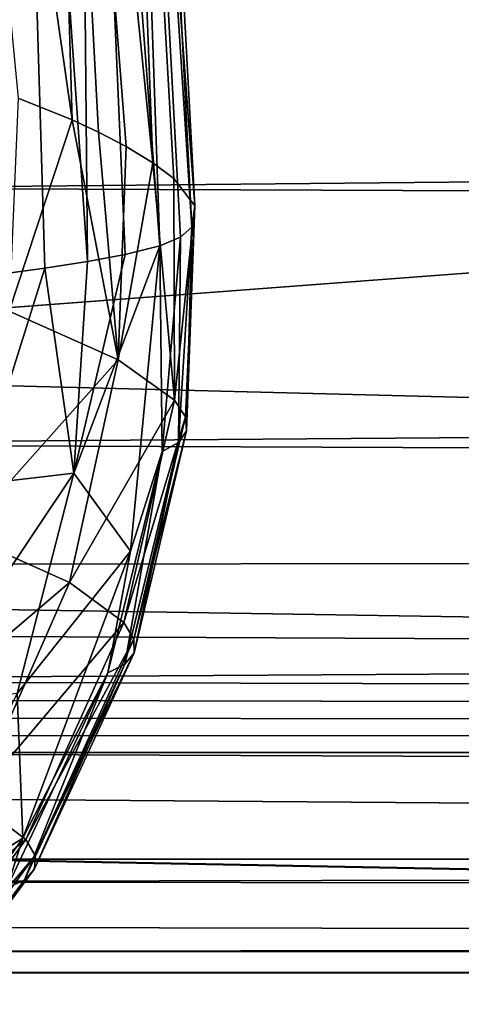
# Model space of a CAD drawing. Units: inches. Extents: x -12.7 to 12.2, y -11.6 to 11.6.
# Drawn here: x -7.8 to -7.4, y -9.9 to -9.1 of the extents above; entities that cross this region are included whole.
import ezdxf

# ---------------------------------------------------------------- set-up
doc = ezdxf.new("R2010")
doc.units = ezdxf.units.IN
doc.header["$MEASUREMENT"] = 0
doc.layers.add('SEAT-BACK', color=5, linetype='Continuous')
doc.layers.add('SEAT-FABRIC', color=5, linetype='Continuous')

msp = doc.modelspace()

# ---------------------------------------------------------------- linework, layer by layer
at = {"layer": 'SEAT-BACK'}
for points in [[(-7.71804, -9.14933, 26.89063), (-7.74327, -8.28708, 26.35592), (-7.84477, -8.26912, 27.35981)], [(-7.71804, -9.14933, 26.89063), (-7.84477, -8.26912, 27.35981), (-7.76191, -9.13156, 27.31027)], [(-7.65228, -9.18415, 25.98779), (-7.68594, -8.30695, 25.35721), (-7.74327, -8.28708, 26.35592)], [(-7.65228, -9.18415, 25.98779), (-7.74327, -8.28708, 26.35592), (-7.67396, -9.17096, 26.34625)], [(-7.67396, -9.17096, 26.34625), (-7.74327, -8.28708, 26.35592), (-7.69643, -9.1593, 26.64509)], [(-7.69643, -9.1593, 26.64509), (-7.74327, -8.28708, 26.35592), (-7.71804, -9.14933, 26.89063)], [(-7.61836, -9.21902, 24.87154), (-7.66635, -8.32728, 24.36451), (-7.68594, -8.30695, 25.35721)], [(-7.61836, -9.21902, 24.87154), (-7.68594, -8.30695, 25.35721), (-7.63538, -9.197, 25.61149)], [(-7.63538, -9.197, 25.61149), (-7.68594, -8.30695, 25.35721), (-7.65228, -9.18415, 25.98779)], [(-7.62068, -9.23653, 24.12597), (-7.67805, -8.34715, 23.37941), (-7.66635, -8.32728, 24.36451)], [(-7.62068, -9.23653, 24.12597), (-7.66635, -8.32728, 24.36451), (-7.61836, -9.21902, 24.87154)], [(-7.64673, -9.25154, 23.19809), (-7.71393, -8.36552, 22.40392), (-7.67805, -8.34715, 23.37941)], [(-7.64673, -9.25154, 23.19809), (-7.67805, -8.34715, 23.37941), (-7.62995, -9.24448, 23.69287)], [(-7.62995, -9.24448, 23.69287), (-7.67805, -8.34715, 23.37941), (-7.62068, -9.23653, 24.12597)], [(-7.76698, -8.38139, 21.4381), (-7.71393, -8.36552, 22.40392), (-7.70539, -9.26445, 22.06048)], [(-7.70539, -9.26445, 22.06048), (-7.71393, -8.36552, 22.40392), (-7.67475, -9.25858, 22.59576)], [(-7.67475, -9.25858, 22.59576), (-7.71393, -8.36552, 22.40392), (-7.64673, -9.25154, 23.19809)], [(-7.76698, -8.38139, 21.4381), (-7.74014, -9.26992, 21.52813), (-7.78213, -9.27551, 20.94661)], [(-7.70539, -9.26445, 22.06048), (-7.74014, -9.26992, 21.52813), (-7.76698, -8.38139, 21.4381)], [(-7.71804, -9.14933, 26.89063), (-7.76191, -9.13156, 27.31027), (-7.76906, -9.30465, 27.35147)], [(-7.68063, -9.34419, 26.38227), (-7.71804, -9.14933, 26.89063), (-7.76906, -9.30465, 27.35147)], [(-7.69643, -9.1593, 26.64509), (-7.71804, -9.14933, 26.89063), (-7.68063, -9.34419, 26.38227)], [(-7.68063, -9.34419, 26.38227), (-7.67396, -9.17096, 26.34625), (-7.69643, -9.1593, 26.64509)], [(-7.68063, -9.34419, 26.38227), (-7.65228, -9.18415, 25.98779), (-7.67396, -9.17096, 26.34625)], [(-7.6348, -9.3771, 25.41513), (-7.65228, -9.18415, 25.98779), (-7.68063, -9.34419, 26.38227)], [(-7.6348, -9.3771, 25.41513), (-7.63538, -9.197, 25.61149), (-7.65228, -9.18415, 25.98779)], [(-7.6348, -9.3771, 25.41513), (-7.61836, -9.21902, 24.87154), (-7.63538, -9.197, 25.61149)], [(-7.62579, -9.39063, 24.93278), (-7.61836, -9.21902, 24.87154), (-7.6348, -9.3771, 25.41513)], [(-7.62579, -9.39063, 24.93278), (-7.62499, -9.40208, 24.45147), (-7.61836, -9.21902, 24.87154)], [(-7.61836, -9.21902, 24.87154), (-7.62499, -9.40208, 24.45147), (-7.62068, -9.23653, 24.12597)], [(-7.62068, -9.23653, 24.12597), (-7.62499, -9.40208, 24.45147), (-7.63164, -9.41142, 23.97134)], [(-7.62068, -9.23653, 24.12597), (-7.63164, -9.41142, 23.97134), (-7.62995, -9.24448, 23.69287)], [(-7.62995, -9.24448, 23.69287), (-7.64492, -9.41866, 23.49266), (-7.64673, -9.25154, 23.19809)], [(-7.62995, -9.24448, 23.69287), (-7.63164, -9.41142, 23.97134), (-7.64492, -9.41866, 23.49266)], [(-7.71649, -9.43644, 22.06173), (-7.67475, -9.25858, 22.59576), (-7.64673, -9.25154, 23.19809)], [(-7.64673, -9.25154, 23.19809), (-7.67059, -9.49969, 23.19999), (-7.71649, -9.43644, 22.06173)], [(-7.64673, -9.25154, 23.19809), (-7.64492, -9.41866, 23.49266), (-7.67059, -9.49969, 23.19999)], [(-7.74014, -9.26992, 21.52813), (-7.70539, -9.26445, 22.06048), (-7.71649, -9.43644, 22.06173)], [(-7.71649, -9.43644, 22.06173), (-7.70539, -9.26445, 22.06048), (-7.67475, -9.25858, 22.59576)], [(-7.71649, -9.43644, 22.06173), (-7.79531, -9.44568, 20.935), (-7.74014, -9.26992, 21.52813)], [(-7.74014, -9.26992, 21.52813), (-7.79531, -9.44568, 20.935), (-7.78213, -9.27551, 20.94661)], [(-7.68063, -9.34419, 26.38227), (-7.76906, -9.30465, 27.35147), (-7.80697, -9.48613, 27.35345)], [(-7.80697, -9.48613, 27.35345), (-7.72021, -9.5253, 26.38476), (-7.68063, -9.34419, 26.38227)], [(-7.68063, -9.34419, 26.38227), (-7.72021, -9.5253, 26.38476), (-7.6348, -9.3771, 25.41513)], [(-7.72021, -9.5253, 26.38476), (-7.67601, -9.55785, 25.41786), (-7.6348, -9.3771, 25.41513)], [(-7.6348, -9.3771, 25.41513), (-7.67601, -9.55785, 25.41786), (-7.62579, -9.39063, 24.93278)], [(-7.67601, -9.55785, 25.41786), (-7.66777, -9.5712, 24.93554), (-7.62579, -9.39063, 24.93278)], [(-7.62579, -9.39063, 24.93278), (-7.66777, -9.5712, 24.93554), (-7.62499, -9.40208, 24.45147)], [(-7.66777, -9.5712, 24.93554), (-7.6677, -9.58248, 24.45422), (-7.62499, -9.40208, 24.45147)], [(-7.62499, -9.40208, 24.45147), (-7.6677, -9.58248, 24.45422), (-7.63164, -9.41142, 23.97134)], [(-7.6677, -9.58248, 24.45422), (-7.67503, -9.59166, 23.97404), (-7.63164, -9.41142, 23.97134)], [(-7.63164, -9.41142, 23.97134), (-7.67503, -9.59166, 23.97404), (-7.64492, -9.41866, 23.49266)], [(-7.67059, -9.49969, 23.19999), (-7.64492, -9.41866, 23.49266), (-7.68896, -9.59874, 23.49523)], [(-7.67503, -9.59166, 23.97404), (-7.68896, -9.59874, 23.49523), (-7.64492, -9.41866, 23.49266)], [(-7.76268, -9.61548, 22.06517), (-7.84256, -9.62443, 20.93908), (-7.71649, -9.43644, 22.06173)], [(-7.71649, -9.43644, 22.06173), (-7.84256, -9.62443, 20.93908), (-7.79531, -9.44568, 20.935)], [(-7.71649, -9.43644, 22.06173), (-7.67059, -9.49969, 23.19999), (-7.76268, -9.61548, 22.06517)], [(-7.80697, -9.48613, 27.35345), (-7.88295, -9.66379, 27.35086), (-7.72021, -9.5253, 26.38476)], [(-7.67059, -9.49969, 23.19999), (-7.75813, -9.73308, 23.2044), (-7.76268, -9.61548, 22.06517)], [(-7.67059, -9.49969, 23.19999), (-7.68896, -9.59874, 23.49523), (-7.75813, -9.73308, 23.2044)], [(-7.88295, -9.66379, 27.35086), (-7.79799, -9.70221, 26.38449), (-7.72021, -9.5253, 26.38476)], [(-7.72021, -9.5253, 26.38476), (-7.79799, -9.70221, 26.38449), (-7.67601, -9.55785, 25.41786)], [(-7.79799, -9.70221, 26.38449), (-7.75547, -9.734, 25.41938), (-7.67601, -9.55785, 25.41786)], [(-7.67601, -9.55785, 25.41786), (-7.75547, -9.734, 25.41938), (-7.66777, -9.5712, 24.93554)], [(-7.75547, -9.734, 25.41938), (-7.74798, -9.747, 24.9378), (-7.66777, -9.5712, 24.93554)], [(-7.66777, -9.5712, 24.93554), (-7.74798, -9.747, 24.9378), (-7.6677, -9.58248, 24.45422)], [(-7.74798, -9.747, 24.9378), (-7.74862, -9.75794, 24.45711), (-7.6677, -9.58248, 24.45422)], [(-7.6677, -9.58248, 24.45422), (-7.74862, -9.75794, 24.45711), (-7.67503, -9.59166, 23.97404)], [(-7.74862, -9.75794, 24.45711), (-7.75661, -9.76681, 23.97745), (-7.67503, -9.59166, 23.97404)], [(-7.67503, -9.59166, 23.97404), (-7.75661, -9.76681, 23.97745), (-7.68896, -9.59874, 23.49523)], [(-7.75813, -9.73308, 23.2044), (-7.68896, -9.59874, 23.49523), (-7.77115, -9.7736, 23.49904)], [(-7.75661, -9.76681, 23.97745), (-7.77115, -9.7736, 23.49904), (-7.68896, -9.59874, 23.49523)], [(-7.76268, -9.61548, 22.06517), (-7.75813, -9.73308, 23.2044), (-7.84669, -9.78882, 22.07092)], [(-7.79799, -9.70221, 26.38449), (-7.91262, -9.8629, 26.3812), (-7.75547, -9.734, 25.41938)], [(-7.91262, -9.8629, 26.3812), (-7.87171, -9.89357, 25.41949), (-7.75547, -9.734, 25.41938)], [(-7.75813, -9.73308, 23.2044), (-7.90333, -9.93562, 23.21102), (-7.84669, -9.78882, 22.07092)], [(-7.75813, -9.73308, 23.2044), (-7.77115, -9.7736, 23.49904), (-7.90333, -9.93562, 23.21102)], [(-7.75547, -9.734, 25.41938), (-7.87171, -9.89357, 25.41949), (-7.74798, -9.747, 24.9378)], [(-7.87171, -9.89357, 25.41949), (-7.86493, -9.90604, 24.93935), (-7.74798, -9.747, 24.9378)], [(-7.74798, -9.747, 24.9378), (-7.86493, -9.90604, 24.93935), (-7.74862, -9.75794, 24.45711)], [(-7.86493, -9.90604, 24.93935), (-7.86621, -9.91649, 24.45995), (-7.74862, -9.75794, 24.45711)], [(-7.74862, -9.75794, 24.45711), (-7.86621, -9.91649, 24.45995), (-7.75661, -9.76681, 23.97745)], [(-7.86621, -9.91649, 24.45995), (-7.87478, -9.9249, 23.98142), (-7.75661, -9.76681, 23.97745)], [(-7.75661, -9.76681, 23.97745), (-7.87478, -9.9249, 23.98142), (-7.77115, -9.7736, 23.49904)]]:
    msp.add_3dface(points, dxfattribs=at)
at = {"layer": 'SEAT-FABRIC'}
for points in [[(10.96251, -7.88769, 18.41914), (-8.39744, -9.34926, 17.62471), (-8.38177, -7.28425, 17.32555)], [(-8.31656, -8.85873, 18.05734), (10.84775, -7.74408, 18.8987), (10.83236, -9.6635, 19.19252)], [(10.93715, -7.74135, 18.90312), (-8.31649, -8.85871, 18.05749), (10.92175, -9.66009, 19.19681)], [(10.94667, -9.84236, 18.72142), (-8.39744, -9.34926, 17.62471), (10.96251, -7.88769, 18.41914)], [(-8.31656, -8.85873, 18.05734), (10.83236, -9.6635, 19.19252), (-8.32025, -9.56635, 18.17226)], [(10.92175, -9.66009, 19.19681), (-8.31649, -8.85871, 18.05749), (-8.32017, -9.56643, 18.17246)], [(10.81343, -9.03206, 19.55371), (-7.76275, -9.00071, 18.58291), (-7.93992, -9.20478, 18.53544)], [(10.81343, -9.03206, 19.55371), (-7.93992, -9.20478, 18.53544), (10.81656, -9.27368, 19.49397)], [(10.81656, -9.27368, 19.49397), (-7.93992, -9.20478, 18.53544), (-8.12102, -9.4128, 18.43103)], [(10.81656, -9.27368, 19.49397), (-8.12102, -9.4128, 18.43103), (10.82303, -9.48966, 19.37042)], [(-8.36109, -9.538, 17.65784), (-8.39744, -9.34926, 17.62471), (10.94667, -9.84236, 18.72142)], [(10.82303, -9.48966, 19.37042), (-8.12102, -9.4128, 18.43103), (-8.20259, -9.51079, 18.35642)], [(10.82303, -9.48966, 19.37042), (-8.20259, -9.51079, 18.35642), (-8.27697, -9.60487, 18.26279)], [(10.82303, -9.48966, 19.37042), (-8.27697, -9.60487, 18.26279), (10.83236, -9.6635, 19.19252)], [(10.94667, -9.84236, 18.72142), (-8.25422, -9.69803, 17.69042), (-8.36109, -9.538, 17.65784)], [(-8.32025, -9.56635, 18.17226), (10.83236, -9.6635, 19.19252), (-8.21875, -9.6635, 18.1941)], [(10.92175, -9.66009, 19.19681), (-8.32017, -9.56643, 18.17246), (-8.21888, -9.66339, 18.19425)], [(10.83236, -9.6635, 19.19252), (-8.27697, -9.60487, 18.26279), (-8.26327, -9.61992, 18.24648)], [(10.83236, -9.6635, 19.19252), (-8.26327, -9.61992, 18.24648), (-8.24899, -9.63473, 18.22959)], [(-8.24899, -9.63473, 18.22959), (-8.23415, -9.64927, 18.21213), (10.83236, -9.6635, 19.19252)], [(10.83236, -9.6635, 19.19252), (-8.23415, -9.64927, 18.21213), (-8.21875, -9.6635, 18.1941)], [(-8.21888, -9.66339, 18.19425), (10.83235, -9.66339, 19.19268), (10.92175, -9.66009, 19.19681)], [(-8.06601, -9.76835, 18.01707), (10.83849, -9.73655, 19.07557), (-8.21888, -9.66339, 18.19425)], [(-8.21888, -9.66339, 18.19425), (10.83849, -9.73655, 19.07557), (10.83235, -9.66339, 19.19268)], [(10.94667, -9.84236, 18.72142), (-8.09314, -9.80488, 17.71713), (-8.25422, -9.69803, 17.69042)], [(-8.06601, -9.76835, 18.01707), (10.84514, -9.79089, 18.94865), (10.83849, -9.73655, 19.07557)], [(1.57995, -9.93004, 16.12053), (-8.19925, -9.89994, 15.60802), (-7.80717, -9.75, 15.62857)], [(-7.83701, -9.75, 16.19794), (-8.13542, -9.99924, 16.1823), (11.03709, -10.11168, 17.18709)], [(11.03709, -10.11168, 17.18709), (11.03709, -9.75, 17.18709), (-7.83701, -9.75, 16.19794)], [(-7.83701, -9.75, 16.19794), (11.03709, -9.75, 17.18709), (-7.80717, -9.75, 15.62857)], [(-7.80717, -9.75, 15.62857), (11.06693, -9.75, 16.61772), (1.57995, -9.93004, 16.12053)], [(-7.80717, -9.75, 15.62857), (11.03709, -9.75, 17.18709), (11.06693, -9.75, 16.61772)], [(-7.90761, -9.82513, 17.83177), (10.84514, -9.79089, 18.94865), (-8.06601, -9.76835, 18.01707)], [(10.85215, -9.82513, 18.81492), (10.84514, -9.79089, 18.94865), (-7.90761, -9.82513, 17.83177)], [(-7.90246, -9.84236, 17.73358), (-8.09314, -9.80488, 17.71713), (10.94667, -9.84236, 18.72142)], [(-7.90246, -9.84236, 17.73358), (10.85215, -9.82513, 18.81492), (-7.90761, -9.82513, 17.83177)], [(10.94667, -9.84236, 18.72142), (10.85215, -9.82513, 18.81492), (-7.90246, -9.84236, 17.73358)], [(-7.90245, -9.84242, 17.73324), (-7.82514, -10.10126, 16.25811), (10.94669, -9.84242, 18.72108)], [(10.94669, -9.84242, 18.72108), (-7.82514, -10.10126, 16.25811), (11.02399, -10.10126, 17.24595)]]:
    msp.add_3dface(points, dxfattribs=at)

doc.saveas('drawing.dxf')
